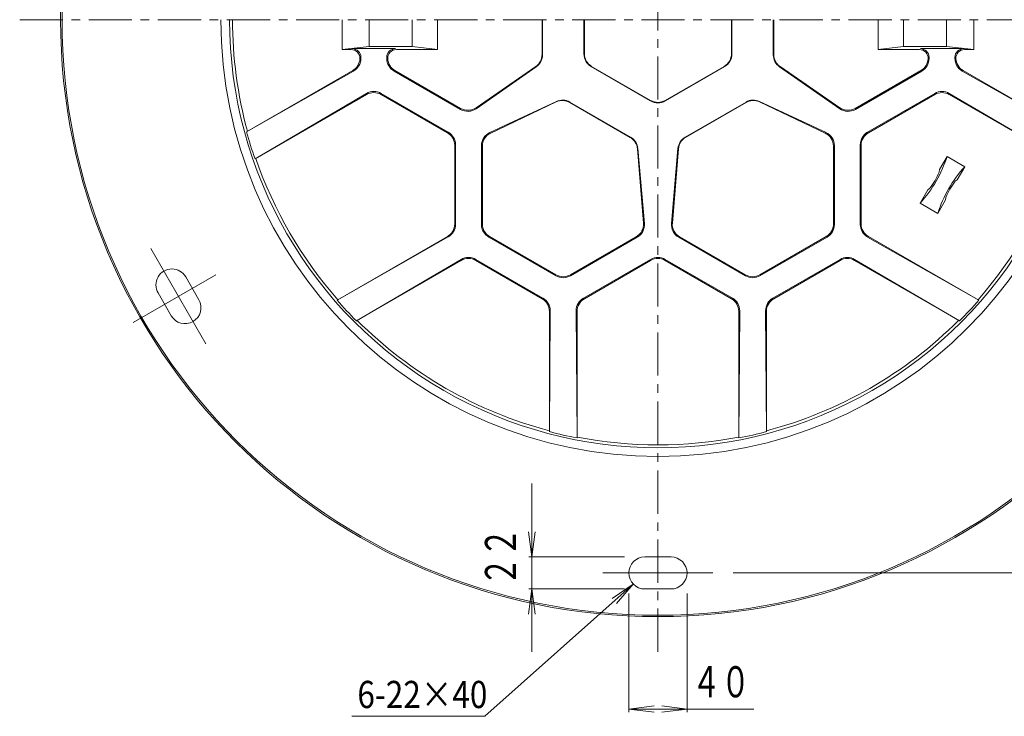
# Model space of a CAD drawing. Units: millimetres. Extents: x -438 to 676, y -824 to 728.
# Drawn here: x -438 to 238, y -210 to 268 of the extents above; entities that cross this region are included whole.
import ezdxf

# ---------------------------------------------------------------- set-up
doc = ezdxf.new("R2010")
doc.units = ezdxf.units.MM
doc.header["$LTSCALE"] = 7
doc.linetypes.add('JWW_CENTER1', pattern=[6.773333, 4.233333, -0.846667, 0.846667, -0.846667])
doc.linetypes.add('JWW_CENTER2', pattern=[13.546667, 11.006667, -0.846667, 0.846667, -0.846667])
for name, color, linetype in [('3-1', 7, 'Continuous'), ('3-2', 7, 'Continuous'), ('3-4', 7, 'Continuous'), ('3-5', 7, 'Continuous'), ('3-A', 7, 'Continuous')]:
    doc.layers.add(name, color=color, linetype=linetype)
doc.styles.add('ＭＳ ゴシック', font='txt', dxfattribs={"height": 1})

msp = doc.modelspace()

# ---------------------------------------------------------------- linework, layer by layer
at = {"layer": '3-1', "color": 2, "linetype": 'Continuous', "lineweight": 9}
msp.add_arc((0, 268.47), 300, 180, 359.99995, dxfattribs=at)
at = {"layer": '3-2', "color": 3, "linetype": 'JWW_CENTER1', "lineweight": 9}
for p, q in [((0, -165.66), (0, 709.45)), ((-438.06, 268.47), (424.02, 268.47))]:
    msp.add_line(p, q, dxfattribs=at)
at = {"layer": '3-2', "color": 3, "linetype": 'Continuous', "lineweight": 9}
for p, q in [((-216.73, 247.97), (-216.73, 268.47)), ((-198.18, 249.97), (-198.18, 268.47)), ((-168.61, 249.97), (-168.61, 268.47)), ((-151.23, 247.97), (-151.23, 268.47)), ((-79.5, 244.55), (-79.5, 268.47)), ((-79.21, 244.35), (-79.21, 268.47)), ((-50.8, 244.91), (-50.8, 268.47)), ((-50.5, 245.08), (-50.5, 268.47)), ((50.5, 245.08), (50.5, 268.47)), ((50.8, 244.91), (50.8, 268.47)), ((79.21, 244.35), (79.21, 268.47)), ((79.5, 244.55), (79.5, 268.47)), ((151.23, 247.97), (151.23, 268.47)), ((168.61, 249.97), (168.61, 268.47)), ((198.18, 249.97), (198.18, 268.47)), ((216.73, 247.97), (216.73, 268.47)), ((-198.18, 249.97), (-216.73, 247.97)), ((-210.51, 247.97), (-216.73, 247.97)), ((-209.89, 248.57), (-180.13, 248.57)), ((-168.61, 249.97), (-198.18, 249.97)), ((-151.23, 247.97), (-179.49, 247.97)), ((-151.23, 247.97), (-168.61, 249.97)), ((151.23, 247.97), (168.61, 249.97)), ((151.23, 247.97), (179.49, 247.97)), ((168.61, 249.97), (198.18, 249.97)), ((209.89, 248.57), (180.13, 248.57)), ((198.18, 249.97), (216.73, 247.97)), ((210.51, 247.97), (216.73, 247.97)), ((-203.89, 241.85), (-203.89, 242.57)), ((-186.13, 241.83), (-186.13, 242.57)), ((186.13, 241.83), (186.13, 242.57)), ((203.89, 241.85), (203.89, 242.57)), ((-209.5, 233.54), (-282.28, 191.51)), ((-208.89, 233.18), (-282.28, 191.51)), ((-181.13, 233.17), (-135.51, 206.83)), ((-180.5, 233.54), (-135.48, 207.55)), ((-124.79, 207.98), (-83.81, 236.33)), ((-124.78, 207.3), (-83.48, 236.16)), ((-5, 212.7), (-45.8, 236.25)), ((-5, 213.04), (-45.5, 236.42)), ((5, 213.04), (45.5, 236.42)), ((5, 212.7), (45.8, 236.25)), ((124.78, 207.3), (83.48, 236.16)), ((124.79, 207.98), (83.81, 236.33)), ((180.5, 233.54), (135.48, 207.55)), ((181.13, 233.17), (135.51, 206.83)), ((208.89, 233.18), (282.28, 191.52)), ((209.5, 233.54), (282.28, 191.51)), ((-200.02, 217.8), (-276.54, 172.89)), ((-200, 217.08), (-276.54, 172.89)), ((-143.89, 191.16), (-190.02, 217.8)), ((-144.5, 190.81), (-190, 217.08)), ((143.89, 191.16), (190.02, 217.8)), ((144.5, 190.81), (190, 217.08)), ((200, 217.08), (276.54, 172.89)), ((200.02, 217.8), (276.53, 172.9)), ((-115.37, 190.99), (-69.72, 212.32)), ((-114.78, 190.63), (-69.74, 211.95)), ((-18.72, 187.81), (-60.49, 211.92)), ((-19.04, 187.66), (-60.46, 211.57)), ((18.72, 187.81), (60.49, 211.92)), ((19.04, 187.66), (60.46, 211.57)), ((115.37, 190.99), (69.72, 212.32)), ((114.78, 190.63), (69.74, 211.95)), ((-138.89, 127.88), (-138.89, 182.5)), ((138.89, 127.88), (138.89, 182.5)), ((-139.5, 128.23), (-139.5, 182.15)), ((-121.13, 127.86), (-121.13, 181.93)), ((-120.5, 128.23), (-120.5, 181.6)), ((-9.91, 128.82), (-14.07, 179.81)), ((-9.3, 128.52), (-13.76, 180.01)), ((9.3, 128.52), (13.76, 180.01)), ((9.91, 128.82), (14.07, 179.81)), ((120.5, 128.23), (120.5, 181.6)), ((121.13, 127.86), (121.13, 181.93)), ((139.5, 128.23), (139.5, 182.15)), ((193.26, 165.49), (198.51, 174.58)), ((210.58, 167.49), (198.51, 174.58)), ((193.26, 165.49), (193.09, 163.75)), ((205.39, 158.49), (210.58, 167.49)), ((205.39, 158.49), (203.97, 157.47)), ((180.01, 142.54), (185.26, 151.63)), ((185.26, 151.63), (186.68, 152.65)), ((192.08, 135.44), (180.01, 142.54)), ((192.08, 135.44), (197.39, 144.63)), ((197.39, 144.63), (197.56, 146.36)), ((-144.5, 119.57), (-220.23, 75.84)), ((-143.89, 119.22), (-220.23, 75.84)), ((-70.02, 92.58), (-116.13, 119.2)), ((-70, 93.3), (-115.5, 119.57)), ((-14.27, 119), (-60.02, 92.58)), ((-14.87, 119.35), (-60, 93.3)), ((14.27, 119), (60.02, 92.58)), ((14.87, 119.35), (60, 93.3)), ((70, 93.3), (115.5, 119.57)), ((70.02, 92.58), (116.13, 119.2)), ((143.89, 119.21), (220.23, 75.84)), ((144.5, 119.57), (220.23, 75.84)), ((-135.02, 103.83), (-206.91, 61.6)), ((-135, 103.11), (-206.91, 61.6)), ((-78.89, 77.19), (-125.02, 103.83)), ((-79.5, 76.84), (-125, 103.11)), ((-5, 103.84), (-51.13, 77.21)), ((-5, 103.11), (-50.5, 76.84)), ((5, 103.84), (51.13, 77.21)), ((5, 103.11), (50.5, 76.84)), ((78.89, 77.19), (125.02, 103.83)), ((79.5, 76.84), (125, 103.11)), ((135, 103.11), (206.9, 61.6)), ((135.02, 103.83), (206.9, 61.6)), ((-73.89, 68.53), (-74.5, -14.48)), ((-74.5, 68.18), (-74.5, -14.48)), ((-56.13, 68.55), (-55.5, -18.81)), ((-55.5, 68.18), (-55.5, -18.81)), ((56.13, 68.55), (55.5, -18.81)), ((55.5, 68.18), (55.5, -18.81)), ((73.89, 68.53), (74.5, -14.48)), ((74.5, 68.18), (74.5, -14.48))]:
    msp.add_line(p, q, dxfattribs=at)
for centre, radius, start, end in [((0, 268.47), 294.02, 179.99992, 359.99994), ((0, 268.47), 292, 179.99992, 195.21831), ((-210.51, 241.97), 6, 356.69797, 90), ((-209.89, 242.57), 6, 0, 90), ((-180.13, 242.57), 6, 90, 180), ((-179.49, 241.97), 6, 90, 183.30415), ((-89.5, 244.55), 10, 304.67084, 0), ((-89.21, 244.35), 10, 304.94489, 0), ((-40.8, 244.91), 10, 180, 240.00012), ((-40.5, 245.08), 10, 180, 240.00012), ((40.5, 245.08), 10, 299.99988, 0), ((40.8, 244.91), 10, 299.99988, 0), ((89.21, 244.35), 10, 180, 235.05511), ((89.5, 244.55), 10, 180, 235.32916), ((179.49, 241.97), 6, 356.69585, 90), ((180.13, 242.57), 6, 0, 90), ((209.89, 242.57), 6, 90, 180), ((210.51, 241.97), 6, 90, 183.30203), ((-214.5, 242.2), 10, 299.99988, 356.698), ((-213.89, 241.85), 10, 299.99988, 0), ((-176.13, 241.83), 10, 180, 240.00012), ((-175.5, 242.2), 10, 183.30412, 240.00012), ((175.5, 242.2), 10, 299.99988, 356.69588), ((176.13, 241.83), 10, 299.99988, 0), ((213.89, 241.85), 10, 180, 240.00012), ((214.5, 242.2), 10, 183.302, 240.00012), ((-195.02, 209.14), 10, 60.00012, 119.99988), ((-195, 208.42), 10, 60.00012, 119.99988), ((195, 208.42), 10, 60.00012, 119.99988), ((195.02, 209.14), 10, 60.00012, 119.99988), ((-65.46, 202.91), 10, 60.00012, 115.32922), ((-65.49, 203.26), 10, 59.99959, 115.05511), ((0, 221.7), 10, 240.00012, 300.00024), ((0, 221.36), 10, 240.00012, 300.00024), ((65.46, 202.91), 10, 64.67078, 119.99988), ((65.49, 203.26), 10, 64.94489, 120.00041), ((-130.51, 215.49), 10, 240.00012, 304.94489), ((-130.48, 216.21), 10, 240.00034, 304.67084), ((130.51, 215.49), 10, 235.05511, 299.99988), ((130.48, 216.21), 10, 235.32916, 299.99966), ((0, 268.47), 292.59, 195.24857, 199.06544), ((-149.5, 182.15), 10, 0, 60.00012), ((-148.89, 182.5), 10, 0, 60.00012), ((-111.13, 181.93), 10, 115.05435, 180), ((-110.5, 181.6), 10, 115.32922, 180), ((110.5, 181.6), 10, 0, 64.67078), ((111.13, 181.93), 10, 0, 64.94565), ((148.89, 182.5), 10, 119.99988, 180), ((149.5, 182.15), 10, 119.99988, 180), ((-24.04, 179), 10, 4.67096, 60.00012), ((-23.72, 179.15), 10, 4.94484, 60.00012), ((23.72, 179.15), 10, 119.99988, 175.05516), ((24.04, 179), 10, 119.99988, 175.32904), ((0, 268.47), 292, 199.04321, 221.19693), ((116.03, 200.85), 86.57, 317.6597, 342.33971), ((0, 268.47), 292, 318.80301, 340.95677), ((147.18, 182.85), 49.72, 322.59003, 337.40906), ((274.57, 109.18), 86.56, 137.65948, 162.34052), ((243.47, 127.26), 49.72, 142.59084, 157.40987), ((-19.87, 128.01), 10, 300.00009, 4.67091), ((-19.27, 127.66), 10, 299.99988, 4.94487), ((19.27, 127.66), 10, 175.05513, 240.00012), ((19.87, 128.01), 10, 175.32909, 239.99991), ((-149.5, 128.23), 10, 299.99988, 0), ((-148.89, 127.88), 10, 299.99988, 0), ((-111.13, 127.86), 10, 180, 240.00012), ((-110.5, 128.23), 10, 180, 240.00012), ((110.5, 128.23), 10, 299.99988, 0), ((111.13, 127.86), 10, 299.99988, 0), ((148.89, 127.88), 10, 180, 240.00012), ((149.5, 128.23), 10, 180, 240.00012), ((-130.02, 95.17), 10, 59.99991, 119.99988), ((-130, 94.45), 10, 59.99991, 119.99988), ((0, 95.18), 10, 60.00012, 119.99988), ((0, 94.45), 10, 60.00012, 119.99988), ((130, 94.45), 10, 60.00012, 120.00009), ((130.02, 95.17), 10, 60.00012, 120.00009), ((-65.02, 101.24), 10, 240.00012, 299.99988), ((-65, 101.96), 10, 240.00012, 299.99988), ((65, 101.96), 10, 240.00012, 299.99988), ((65.02, 101.24), 10, 240.00012, 299.99988), ((0, 268.47), 292.59, 221.17421, 224.99477), ((-84.5, 68.18), 10, 0, 60.00012), ((-83.89, 68.53), 10, 0, 60.00012), ((-46.13, 68.55), 10, 119.99988, 180), ((-45.5, 68.18), 10, 119.99988, 180), ((45.5, 68.18), 10, 0, 60.00012), ((46.13, 68.55), 10, 0, 60.00012), ((83.89, 68.53), 10, 119.99988, 180), ((84.5, 68.18), 10, 119.99988, 180), ((0, 268.47), 292.59, 315.0052, 318.82574), ((0, 268.47), 292, 225.02556, 255.21828), ((0, 268.47), 292, 284.78168, 314.9744), ((0, 268.47), 292.59, 255.24855, 259.06538), ((0, 268.47), 292, 259.04317, 280.95679), ((0, 268.47), 292.59, 280.93457, 284.7514)]:
    msp.add_arc(centre, radius, start, end, dxfattribs=at)
at = {"layer": '3-4', "color": 7, "linetype": 'Continuous', "lineweight": 9}
for p, q in [((-86.51, -50.11), (-86.51, -165.69)), ((-86.51, -100.53), (-88.8, -83.18)), ((-86.51, -100.53), (-84.23, -83.18)), ((-88.61, -100.53), (-23, -100.53)), ((483.65, -111.53), (51.74, -111.53)), ((-86.51, -122.53), (-88.8, -139.88)), ((-88.61, -122.53), (-23, -122.53)), ((-86.51, -122.53), (-84.23, -139.88)), ((-20, -207.05), (-20, -125.53)), ((20, -207.05), (20, -125.53)), ((-20, -204.95), (-2.65, -202.66)), ((20, -204.95), (2.65, -202.66)), ((-20, -204.95), (-2.65, -207.23)), ((-20, -204.95), (65.89, -204.95)), ((20, -204.95), (2.65, -207.23))]:
    msp.add_line(p, q, dxfattribs=at)
at = {"layer": '3-5', "color": 7, "linetype": 'Continuous', "lineweight": 9}
for p, q in [((-16.92, -119.16), (-118.74, -209.97)), ((-16.92, -119.16), (-31.39, -129.01)), ((-16.92, -119.16), (-28.35, -132.42)), ((-118.74, -209.97), (-210, -209.97))]:
    msp.add_line(p, q, dxfattribs=at)
at = {"layer": '3-A', "color": 2, "linetype": 'JWW_CENTER2', "lineweight": 9}
for p, q in [((-310.22, 45.78), (-348.04, 111.3)), ((-303.46, 93.27), (-360.23, 60.49)), ((37.74, -111.53), (-37.91, -111.53))]:
    msp.add_line(p, q, dxfattribs=at)
at = {"layer": '3-A', "color": 2, "linetype": 'Continuous', "lineweight": 9}
for p, q in [((-315.06, 76.17), (-324.06, 91.76)), ((-334.12, 65.17), (-343.12, 80.76)), ((9, -100.53), (-9, -100.53)), ((9, -122.53), (-9, -122.53))]:
    msp.add_line(p, q, dxfattribs=at)
for radius in [410, 409]:
    msp.add_circle((0, 268.47), radius, dxfattribs=at)
for centre, start, end in [((-333.59, 86.26), 30, 210), ((-324.59, 70.67), 210, 30), ((-9, -111.53), 90, 270), ((9, -111.53), 270, 90)]:
    msp.add_arc(centre, 11, start, end, dxfattribs=at)

# ---------------------------------------------------------------- texts
at = {"layer": '3-4', "color": 3, "linetype": 'Continuous', "lineweight": 211, "style": 'ＭＳ ゴシック', "width": 0.6875}
msp.add_text('２２', height=21.336, rotation=90, dxfattribs=at).set_placement((-97.37, -120.61))
msp.add_text('４０', height=21.336, dxfattribs=at).set_placement((23.23, -196.91))
at = {"layer": '3-5', "color": 6, "linetype": 'Continuous', "lineweight": 9, "style": 'ＭＳ ゴシック', "width": 0.85}
msp.add_text('6-22×40', height=18.669, dxfattribs=at).set_placement((-206.29, -204.3))

doc.saveas('drawing.dxf')
